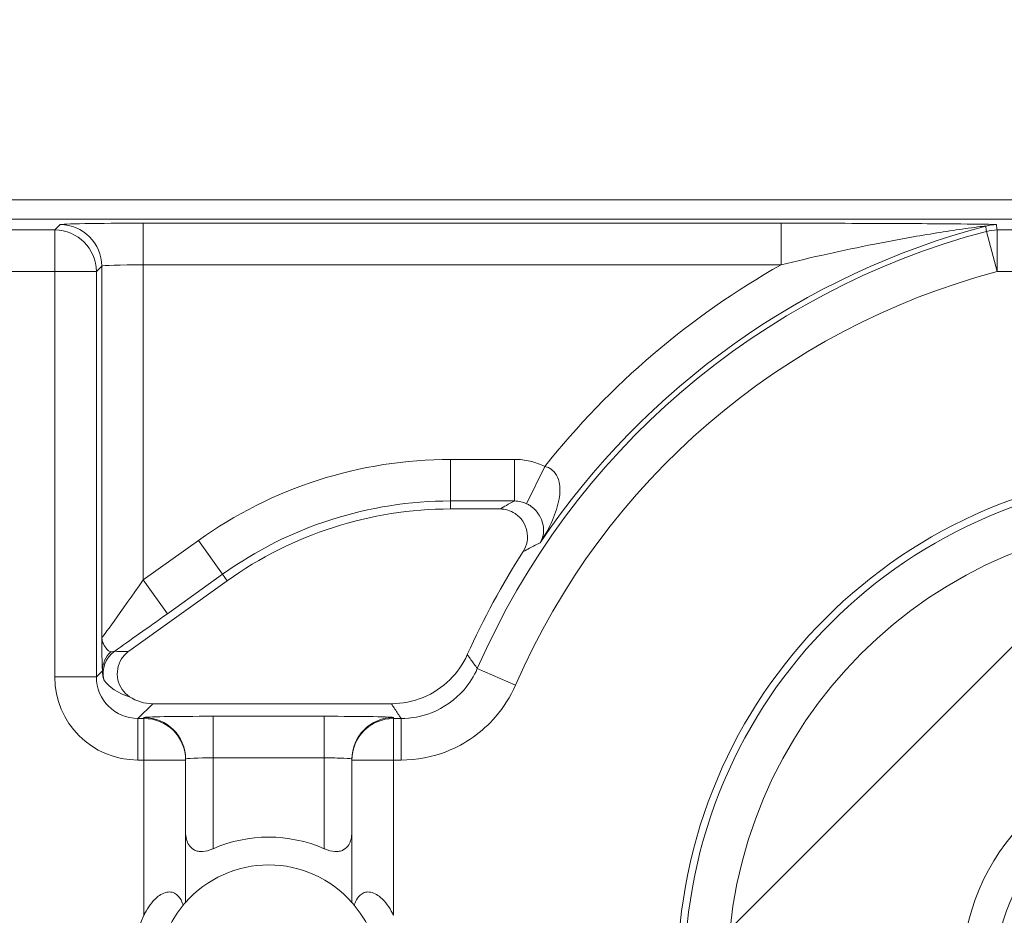
# Model space of a CAD drawing. Units: inches. Extents: x 0.1 to 10.9, y 0.1 to 8.4.
# Drawn here: x 9.2 to 9.3, y 4.5 to 4.6 of the extents above; entities that cross this region are included whole.
import ezdxf

# ---------------------------------------------------------------- set-up
doc = ezdxf.new("R2010")
doc.units = ezdxf.units.IN
doc.header["$MEASUREMENT"] = 0
for name, color, linetype, lineweight in [('Dimension (ANSI)', 7, 'Continuous', 5), ('Hatch (ANSI)', 7, 'Continuous', 5), ('Visible (ANSI)', 7, 'Continuous', 5), ('Visible Narrow (ANSI)', 7, 'Continuous', 5)]:
    doc.layers.add(name, color=color, linetype=linetype, lineweight=lineweight)
doc.styles.add('Note Text (ANSI)', font='tahoma.ttf')
doc.dimstyles.new('Default (ANSI)', dxfattribs={"dimtxt": 0.0449999980628491, "dimasz": 0.0599999986588955, "dimexe": 0.0625, "dimexo": 0.001, "dimgap": 0.031, "dimtad": 0, "dimtih": 1, "dimtoh": 1, "dimrnd": 1e-08, "dimzin": 4, "dimdsep": 46, "dimtxsty": 'Note Text (ANSI)', "dimblk": 'Filled-1', "dimcen": 0.09, "dimdle": 0.3939999999999999, "dimclrd": 256, "dimclre": 256, "dimclrt": 256, "dimadec": 0, "dimazin": 1, "dimtfac": 2.666666984558105, "dimtofl": 0, "dimtmove": 0, "dimatfit": 3, "dimldrblk": 'Filled-1', "dimfxl": 1, "dimtolj": 1, "dimtzin": 4, "dimlwd": -1, "dimlwe": -1, "dimarcsym": 0})

# ---------------------------------------------------------------- blocks, each defined once
blk = doc.blocks.new('Filled-1')
at = {"color": 0}
for p, q in [((0, 0), (-0.9999999999999998, 0.1666666666666666)), ((-0.9999999999999998, 0.1666666666666666), (-0.9999999999999998, -0.1666666666666666)), ((-0.9999999999999998, 0), (0, 0)), ((-0.9999999999999998, -0.1666666666666666), (0, 0))]:
    blk.add_line(p, q, dxfattribs=at)
at = {"color": 0, "flags": 128}
blk.add_lwpolyline([(-0.9999999999999998, -0.1666666666666666), (0, 0), (-0.9999999999999998, 0.1666666666666666), (-0.9999999999999998, -0.1666666666666666)], dxfattribs=at)
at = {"color": 0}
blk.add_solid([(-0.9999999999999998, -0.1666666666666666), (0, 0), (-0.9999999999999998, 0.1666666666666666), (-0.9999999999999998, -0.1666666666666666)], dxfattribs=at)
blk = doc.blocks.new('*D25')
at = {"layer": 'Defpoints', "color": 0}
for p in [(9.65739376864445, 5.544999999999999), (8.942580018644449, 5.078104315719802), (9.65739376864445, 4.182436815719801)]:
    blk.add_point(p, dxfattribs=at)
at = {"layer": 'Dimension (ANSI)'}
for p, q in [((8.942580018644449, 5.079104315719805), (8.942580018644449, 5.607499999999999)), ((9.65739376864445, 4.183436815719803), (9.65739376864445, 5.607499999999999)), ((9.002580017303345, 5.544999999999999), (9.200383807719216, 5.544999999999999)), ((9.597393769985555, 5.544999999999999), (9.39958997956968, 5.544999999999999))]:
    blk.add_line(p, q, dxfattribs=at)
at = {"layer": 'Dimension (ANSI)', "xscale": 0.0599999986588955, "yscale": 0.0599999986588955, "zscale": 0.0599999986588955, "rotation": 180}
blk.add_blockref('Filled-1', (8.942580018644449, 5.544999999999999), dxfattribs=at)
at = {"layer": 'Dimension (ANSI)', "xscale": 0.0599999986588955, "yscale": 0.0599999986588955, "zscale": 0.0599999986588955}
blk.add_blockref('Filled-1', (9.65739376864445, 5.544999999999999), dxfattribs=at)
at = {"layer": 'Dimension (ANSI)', "insert": (9.299986893644448, 5.544999999999999), "char_height": 0.0449999980628491, "attachment_point": 5, "style": 'Note Text (ANSI)'}
blk.add_mtext('\\A1; 3.27\\P[83]', dxfattribs=at)
blk = doc.blocks.new('*D26')
at = {"layer": 'Defpoints', "color": 0}
for p in [(8.880080018644449, 5.078104315719802), (8.732937500000002, 4.182436815719801), (9.594893768644445, 4.182436815719801)]:
    blk.add_point(p, dxfattribs=at)
at = {"layer": 'Dimension (ANSI)'}
for p, q in [((8.87908001864445, 5.078104315719802), (8.670437500000002, 5.078104315719802)), ((8.732937500000002, 5.018104317060909), (8.732937500000002, 4.728659749854433)), ((8.732937500000002, 4.242436814378698), (8.732937500000002, 4.531881381585169)), ((9.593893768644447, 4.182436815719801), (8.670437500000002, 4.182436815719801))]:
    blk.add_line(p, q, dxfattribs=at)
at = {"layer": 'Dimension (ANSI)', "xscale": 0.0599999986588955, "yscale": 0.0599999986588955, "zscale": 0.0599999986588955}
for p, rotation in [((8.732937500000002, 5.078104315719802), 90), ((8.732937500000002, 4.182436815719801), 270)]:
    blk.add_blockref('Filled-1', p, dxfattribs=dict(at, rotation=rotation))
at = {"layer": 'Dimension (ANSI)', "insert": (8.7329375, 4.630270565719802), "char_height": 0.0449999980628491, "attachment_point": 5, "style": 'Note Text (ANSI)'}
blk.add_mtext('\\A1; 4.09\\P[104]', dxfattribs=at)

msp = doc.modelspace()

# ---------------------------------------------------------------- hatches: boundary and pattern name
at = {"layer": 'Hatch (ANSI)'}
h = msp.add_hatch(dxfattribs=at)
h.set_pattern_fill('ANSI31', color=256, scale=0.9999999999999998, angle=90.00021045915001, style=0)
h.set_pattern_definition([(135.0002104591499, (0, 0), (-0.0883880229791921, -0.0883886723162522), [])])
edge = h.paths.add_edge_path()
edge.add_line((9.50829021555474, 5.251520565719881), (9.508290593586462, 5.27120806571988))
edge.add_line((9.508290593586462, 5.27120806571988), (9.508291055574167, 5.295270565720048))
edge.add_line((9.508291055574167, 5.295270565720048), (9.383795305449443, 5.295270565719579))
edge.add_spline(control_points=[(9.38379530544944, 5.295270565719579), (9.368143629555, 5.295270556225783), (9.353350264545792, 5.295066251865089), (9.328877074955297, 5.294840372355922), (9.322605695463068, 5.294791448143699), (9.313100840495906, 5.294743902693038), (9.310080582183527, 5.294732705999662), (9.305367346847424, 5.294722032121724), (9.303691927952453, 5.294719569594533), (9.30059436543509, 5.294717538134723), (9.299176307694824, 5.294717584677931), (9.29605771907742, 5.29471983104253), (9.294361202785216, 5.294722449881342), (9.289534338685444, 5.294733779924134), (9.286423438962723, 5.294745700288425), (9.268776819332555, 5.294836681759431), (9.254568802090676, 5.2950048344853), (9.233597391422665, 5.295202133504438), (9.22471860060102, 5.29527054834373), (9.216179660487851, 5.29527056571649)], knot_values=[-1.836531601550465, -1.836531601550465, -1.836531601550465, -1.836531601550465, -1.286057131676894, -1.286057131676894, -1.085911437579575, -1.085911437579575, -0.9919781736163468, -0.9919781736163468, -0.9400531613329706, -0.9400531613329706, -0.8961183149334889, -0.8961183149334889, -0.8435285015834434, -0.8435285015834434, -0.7467219987134875, -0.7467219987134875, -0.2974835070296041, -0.2974835070296041, -3.87092357291e-05, -3.87092357291e-05, -3.87092357291e-05, -3.87092357291e-05], degree=3, periodic=0)
edge.add_line((9.216179660487851, 5.29527056571649), (9.091689553126463, 5.295270565720048))
edge.add_line((9.091689553126463, 5.295270565720048), (9.091689891352734, 5.271208065721735))
edge.add_line((9.091689891352733, 5.271208065721735), (9.091690168066632, 5.251520565719881))
edge.add_line((9.091690168066632, 5.25152056571988), (9.075086795637178, 5.251520564099858))
edge.add_spline(control_points=[(9.075086795637178, 5.251520564099858), (9.074278333121068, 5.251520158565646), (9.073454737006708, 5.251443609419879), (9.071760448321244, 5.251097204895406), (9.070952892394814, 5.25081158624275), (9.069857656908622, 5.250199984356146), (9.069493914254368, 5.249921146617058), (9.069027290661133, 5.249409446160476), (9.068864085829643, 5.249172228948577), (9.068668391890563, 5.248695506374795), (9.068620232712515, 5.248470892656126), (9.06861955773522, 5.248239318789623)], knot_values=[-0.0713827419170592, -0.0713827419170592, -0.0713827419170592, -0.0713827419170592, -0.0530751516552879, -0.0530751516552879, -0.0321315523343452, -0.0321315523343452, -0.0179395092075774, -0.0179395092075774, -0.008066714229164, -0.008066714229164, -3.7355168e-09, -3.7355168e-09, -3.7355168e-09, -3.7355168e-09], degree=3, periodic=0)
edge.add_line((9.06861955773522, 5.248239318789623), (9.06861878849709, 5.237301818547738))
edge.add_spline(control_points=[(9.06861878849709, 5.237301818547738), (9.06861878827823, 5.237171900404332), (9.068633959532344, 5.237043337078731), (9.068695178320343, 5.236779875239436), (9.068743071703373, 5.236647783711851), (9.068947260540435, 5.236223951763606), (9.069160141111581, 5.235961423116681), (9.069831870564805, 5.235333062805525), (9.0704237359391, 5.234980505434662), (9.07227136740152, 5.234259648826164), (9.073660312762867, 5.234020698137205), (9.075092826842477, 5.234020565774901)], knot_values=[-0.1138507998574196, -0.1138507998574196, -0.1138507998574196, -0.1138507998574196, -0.1068564869177399, -0.1068564869177399, -0.0992901928394503, -0.0992901928394503, -0.0815363421666223, -0.0815363421666223, -0.0499152736592901, -0.0499152736592901, -1.38283525875e-05, -1.38283525875e-05, -1.38283525875e-05, -1.38283525875e-05], degree=3, periodic=0)
edge.add_line((9.075092826842477, 5.234020565774901), (9.105866013347624, 5.234020566570268))
edge.add_line((9.105866013347628, 5.234020566570268), (9.105866253760567, 5.225807799997586))
edge.add_spline(control_points=[(9.105866253760567, 5.225807799997586), (9.105866289441437, 5.224588860168934), (9.105982707857306, 5.223377611949954), (9.106437388877852, 5.220994642170976), (9.106770930443522, 5.21983572555234), (9.107200581254137, 5.218708065719883)], knot_values=[-0.0861177540828573, -0.0861177540828573, -0.0861177540828573, -0.0861177540828573, -0.0436483969194835, -0.0436483969194835, -0.0015988396583339, -0.0015988396583339, -0.0015988396583339, -0.0015988396583339], degree=3, periodic=0)
edge.add_line((9.107200581254137, 5.218708065719883), (9.492772054855278, 5.218708065719883))
edge.add_spline(control_points=[(9.492772054855278, 5.218708065719883), (9.493202091344386, 5.21983574151107), (9.493535945250812, 5.220994722700891), (9.493991002094415, 5.223377724787217), (9.49410751147189, 5.224588909511258), (9.494107547067953, 5.225807799735491)], knot_values=[-0.0845056031683461, -0.0845056031683461, -0.0845056031683461, -0.0845056031683461, -0.0424591703791648, -0.0424591703791648, 0, 0, 0, 0], degree=3, periodic=0)
edge.add_line((9.494107547067953, 5.225807799735491), (9.494107786910305, 5.234020565872588))
edge.add_line((9.494107786910305, 5.234020565872588), (9.52487486036705, 5.234020565719881))
edge.add_spline(control_points=[(9.52487486036705, 5.234020565719881), (9.525690942230003, 5.23402056572784), (9.52652274011315, 5.23409820558612), (9.52821924190666, 5.234447972165333), (9.529022282823785, 5.23473314422792), (9.530065329929304, 5.235316790078356), (9.5304468827785, 5.235590582200531), (9.530940526276998, 5.236132263979426), (9.531103493294513, 5.236369268254818), (9.531299033851726, 5.236845697454584), (9.531347176724557, 5.237070278249668), (9.531344460015257, 5.237301815719883)], knot_values=[-0.0821258827957724, -0.0821258827957724, -0.0821258827957724, -0.0821258827957724, -0.0592841083189527, -0.0592841083189527, -0.0335329010913629, -0.0335329010913629, -0.0179280306000057, -0.0179280306000057, -0.0080654423909708, -0.0080654423909708, 0, 0, 0, 0], degree=3, periodic=0)
edge.add_spline(control_points=[(9.531344460015257, 5.237301815719883), (9.531344460015257, 5.239116615884872), (9.531344460015257, 5.240931416049862), (9.531344460015257, 5.244577249383195), (9.531344460015257, 5.246408282551539), (9.531345953814801, 5.248239315719883)], knot_values=[-0.1270000000000016, -0.1270000000000016, -0.1270000000000016, -0.1270000000000016, -0.0637827325384262, -0.0637827325384262, 0, 0, 0, 0], degree=3, periodic=0)
edge.add_spline(control_points=[(9.531345953814801, 5.248239315719768), (9.53134595381508, 5.248368207293266), (9.531331025943693, 5.248495775786214), (9.531270802102632, 5.248757081503429), (9.531223723272763, 5.248888080530242), (9.531023401905422, 5.249307570211318), (9.530814905688718, 5.249567632790721), (9.530153941887377, 5.250193187337226), (9.52956978739701, 5.250545473640416), (9.527724592317533, 5.25127633236771), (9.526321775825801, 5.251520565710757), (9.524874520069847, 5.251520565719881)], knot_values=[-0.1138712486583814, -0.1138712486583814, -0.1138712486583814, -0.1138712486583814, -0.1069140020311978, -0.1069140020311978, -0.0993979017906534, -0.0993979017906534, -0.0818287460638933, -0.0818287460638933, -0.050414121763673, -0.050414121763673, -1.1863897e-09, -1.1863897e-09, -1.1863897e-09, -1.1863897e-09], degree=3, periodic=0)
edge.add_line((9.524874520069847, 5.251520565719881), (9.50829021555474, 5.251520565719881))
edge = h.paths.add_edge_path()
edge.add_line((9.508265858903249, 3.987145565719722), (9.5082662816123, 4.009020565719722))
edge.add_line((9.508266281612295, 4.009020565719722), (9.524880499358831, 4.009020565752212))
edge.add_spline(control_points=[(9.524880499358831, 4.009020565752212), (9.525691356746297, 4.009020623350123), (9.5265175583361, 4.009097266611163), (9.528214340919241, 4.009444385939057), (9.529022000291944, 4.009730130359739), (9.530117189101675, 4.010341837290518), (9.530480851660881, 4.010620649026403), (9.530947313487603, 4.011132227851009), (9.531110448377772, 4.011369356609447), (9.531306042878494, 4.011845873272028), (9.531354174882113, 4.012070375481917), (9.531356087800434, 4.012301835534215)], knot_values=[-0.0714266186831631, -0.0714266186831631, -0.0714266186831631, -0.0714266186831631, -0.05306519431875, -0.05306519431875, -0.0321207581160909, -0.0321207581160909, -0.0179315794813052, -0.0179315794813052, -0.0080627471419031, -0.0080627471419031, -2.2080103e-09, -2.2080103e-09, -2.2080103e-09, -2.2080103e-09], degree=3, periodic=0)
edge.add_line((9.531356087800434, 4.012301835534215), (9.531355273259964, 4.0232393355716))
edge.add_spline(control_points=[(9.531355273259964, 4.023239335558233), (9.531355271707646, 4.02336926958618), (9.531340096410363, 4.02349784830091), (9.53127886504923, 4.023761341844915), (9.53123096278461, 4.023893449215925), (9.531026740353626, 4.024317328652321), (9.53081382872262, 4.024579886621421), (9.53014201401818, 4.025208310311721), (9.529550094619896, 4.02556088939395), (9.527702604687287, 4.026281658736051), (9.526313891254672, 4.026520558450624), (9.524881540557212, 4.026520565719556)], knot_values=[-0.1138327925056924, -0.1138327925056924, -0.1138327925056924, -0.1138327925056924, -0.1068382762356938, -0.1068382762356938, -0.0992717264311007, -0.0992717264311007, -0.0815174010652272, -0.0815174010652272, -0.0498957187815857, -0.0498957187815857, -7.590918236e-07, -7.590918236e-07, -7.590918236e-07, -7.590918236e-07], degree=3, periodic=0)
edge.add_line((9.524881540557212, 4.026520565719556), (9.494072487684091, 4.026520565736927))
edge.add_line((9.494072487684091, 4.026520565736927), (9.494072728022056, 4.034733504591002))
edge.add_spline(control_points=[(9.494072728022056, 4.034733504591001), (9.494072763691301, 4.035952418030747), (9.493956222464496, 4.037163607843677), (9.49350093539823, 4.039546575921423), (9.493166898763599, 4.04070548693104), (9.492736647862722, 4.041833065719721)], knot_values=[-0.0861202848418549, -0.0861202848418549, -0.0861202848418549, -0.0861202848418549, -0.0436518043465888, -0.0436518043465888, -0.0015974078620018, -0.0015974078620018, -0.0015974078620018, -0.0015974078620018], degree=3, periodic=0)
edge.add_line((9.492736647862722, 4.041833065719721), (9.107237097158873, 4.041833065719721))
edge.add_spline(control_points=[(9.107237097158873, 4.041833065719721), (9.106806849284144, 4.040705454198493), (9.106472818227305, 4.039546510396836), (9.106017558796628, 4.037163541536981), (9.105901027536024, 4.035952383885796), (9.105901063100829, 4.034733504342162)], knot_values=[-0.0845058038571747, -0.0845058038571747, -0.0845058038571747, -0.0845058038571747, -0.0424587982922455, -0.0424587982922455, 0, 0, 0, 0], degree=3, periodic=0)
edge.add_line((9.105901063100829, 4.034733504342162), (9.10590130273418, 4.026520566573038))
edge.add_line((9.10590130273418, 4.026520566573041), (9.075092105680122, 4.026520565719616))
edge.add_spline(control_points=[(9.075092105680122, 4.026520565719613), (9.074281268717561, 4.026520562429563), (9.073455075046118, 4.026444009929556), (9.071758301085358, 4.026097070793868), (9.070950715284006, 4.025811430997412), (9.069855483409622, 4.025199823285049), (9.06949176540266, 4.024920997724572), (9.069025181864617, 4.024409338071792), (9.068861990773632, 4.02417214061004), (9.068666315378486, 4.023695461042698), (9.068618161042592, 4.023470869598348), (9.068617500837556, 4.023239318553843)], knot_values=[-0.0714306140034087, -0.0714306140034087, -0.0714306140034087, -0.0714306140034087, -0.0530707746301341, -0.0530707746301341, -0.032128773439305, -0.032128773439305, -0.0179378774166526, -0.0179378774166526, -0.0080659166322185, -0.0080659166322185, -1.2978729e-09, -1.2978729e-09, -1.2978729e-09, -1.2978729e-09], degree=3, periodic=0)
edge.add_spline(control_points=[(9.068617500837556, 4.023239318553843), (9.068617497789344, 4.021424516373437), (9.068617494741133, 4.019609714193031), (9.068617488617434, 4.01596388084611), (9.068617485541953, 4.014132849679596), (9.06861953918242, 4.012301818372601)], knot_values=[-0.1270008016529169, -0.1270008016529169, -0.1270008016529169, -0.1270008016529169, -0.0637834639856608, -0.0637834639856608, -8.011794338e-07, -8.011794338e-07, -8.011794338e-07, -8.011794338e-07], degree=3, periodic=0)
edge.add_spline(control_points=[(9.06861953918242, 4.012301818372601), (9.068619538974344, 4.012171950606743), (9.0686347056962, 4.012043437948836), (9.068695904975945, 4.011780079106562), (9.068743782592643, 4.011648039624224), (9.06894789846168, 4.011224371962105), (9.069160700716655, 4.010961933505865), (9.069832434229946, 4.010333486678089), (9.070424520785155, 4.009980796733779), (9.072272189592512, 4.009259846783804), (9.073660928779955, 4.009020754005979), (9.075093151608984, 4.009020565830877)], knot_values=[-0.113834082017977, -0.113834082017977, -0.113834082017977, -0.113834082017977, -0.1068436531214788, -0.1068436531214788, -0.0992815509807842, -0.0992815509807842, -0.0815374062829786, -0.0815374062829786, -0.0499112993074599, -0.0499112993074599, -1.96481861454e-05, -1.96481861454e-05, -1.96481861454e-05, -1.96481861454e-05], degree=3, periodic=0)
edge.add_line((9.075093151608984, 4.009020565830877), (9.091707601457095, 4.009020565719722))
edge.add_line((9.091707601457095, 4.009020565719722), (9.091707907848932, 3.987145565719722))
edge.add_line((9.091707907848932, 3.987145565719722), (9.091708214222322, 3.965270565719722))
edge.add_line((9.091708214222324, 3.965270565719721), (9.216178481808553, 3.965270565720023))
edge.add_spline(control_points=[(9.216178481808553, 3.965270565720023), (9.231830158717784, 3.965270575213459), (9.246623525246429, 3.965474879606165), (9.271096715243852, 3.965700759107586), (9.277368094025304, 3.965749683309408), (9.286872948076445, 3.965797228751236), (9.28989320614932, 3.965808425442662), (9.294606441161429, 3.965819099318876), (9.296281859975421, 3.965821561845682), (9.299379422315836, 3.965823593305075), (9.30079747993509, 3.965823546761776), (9.303916068323591, 3.965821300397287), (9.305612584516505, 3.965818681558642), (9.310439448464386, 3.965807351516413), (9.313550348136724, 3.965795431152443), (9.331196968697755, 3.965704449677531), (9.345404986598314, 3.965536296936923), (9.366376397459547, 3.965338997922903), (9.375255187401436, 3.965270583096033), (9.383794126774474, 3.965270565723113)], knot_values=[-1.836531558355894, -1.836531558355894, -1.836531558355894, -1.836531558355894, -1.286057086447735, -1.286057086447735, -1.085911418395084, -1.085911418395084, -0.9919781644184436, -0.9919781644184436, -0.9400531560070046, -0.9400531560070046, -0.8961183137137355, -0.8961183137137355, -0.8435285035870581, -0.8435285035870581, -0.7467220025716298, -0.7467220025716298, -0.2974834815753632, -0.2974834815753632, -3.87095906147e-05, -3.87095906147e-05, -3.87095906147e-05, -3.87095906147e-05], degree=3, periodic=0)
edge.add_line((9.383794126774474, 3.965270565723113), (9.508265436148028, 3.965270565719721))
edge.add_line((9.508265436148028, 3.965270565719721), (9.508265858903249, 3.987145565719722))
h = msp.add_hatch(dxfattribs=at)
h.set_pattern_fill('ANSI31', color=256, scale=0.9999999999999998, style=0)
h.set_pattern_definition([(44.99999999999999, (0, 0), (-0.0883883476483184, 0.0883883476483184), [])])
edge = h.paths.add_edge_path()
edge.add_ellipse((9.299986894158966, 4.487536190719803), major_axis=(0.0359644832379179, -2.967342e-10), ratio=1, start_angle=0, end_angle=360)
edge = h.paths.add_edge_path(flags=0)
edge.add_ellipse((9.299986894158966, 4.487536190719803), major_axis=(-0.0175, 1.443882e-10), ratio=1, start_angle=0, end_angle=360)

# ---------------------------------------------------------------- linework, layer by layer
at = {"layer": 'Visible (ANSI)'}
for p, q in [((9.156716582164275, 4.548786191901893), (9.443257207164274, 4.548786189537715)), ((9.436268577733037, 4.547254706343061), (9.163705211570292, 4.547254708591914)), ((9.246031212541544, 4.524374955914421), (9.242155592295221, 4.524374955946398)), ((9.224530990841714, 4.518716290186238), (9.216762116423112, 4.513154291719175)), ((9.218642457085801, 4.509004753890912), (9.237485670743395, 4.509004753735487)), ((9.221236894299405, 4.504558423929978), (9.221236894300032, 4.504634789839037)), ((9.221236894206708, 4.493323772362503), (9.221236894299405, 4.504558423929978)), ((9.234361894300031, 4.504634789730747), (9.234361894299404, 4.504558423821688)), ((9.234361894299404, 4.504558423821688), (9.23436189420671, 4.493323772254213))]:
    msp.add_line(p, q, dxfattribs=at)
for centre, radius in [((9.299986894158957, 4.487536190719803), 0.03992165625), ((9.299986894158966, 4.487536190719803), 0.035964483237918), ((9.299986894158966, 4.487536190719803), 0.0175)]:
    msp.add_circle(centre, radius, dxfattribs=at)
for centre, radius, start, end in [((9.242155592045435, 4.494098643446398), 0.0302763125000001, 89.99999952729927, 125.6001495272986), ((9.29998689415894, 4.487536190719803), 0.0619373125000008, 147.2904761851063, 155.845089895714), ((9.227799394158957, 4.487536191315405), 0.0109375, 66.42182104906851, 113.57817800547), ((9.227799394158957, 4.487536191315405), 0.00875, 41.40962163653846, 138.590377417998), ((9.227799394158957, 4.487536191315405), 0.00875, 140.4839709512292, 219.5160281032998), ((9.227799394158957, 4.487536191315405), 0.00875, 320.483970951235, 39.51602810330333), ((9.227799394158957, 4.487536191315405), 0.0109375, 154.1580667641055, 205.841932290438)]:
    msp.add_arc(centre, radius, start, end, dxfattribs=at)
msp.add_ellipse((9.21864345668954, 4.512286503717342), major_axis=(-0.0023209009523619, -0.0023209009140635), ratio=0.9996954598818873, start_param=0.1964977604448716, end_param=0.7852458701496614, dxfattribs=at)
for points, knots in [([(9.247871540562977, 4.521005887451186), (9.248025582741187, 4.521245745094673), (9.248131308369183, 4.521513395590111), (9.24823410938816, 4.522073962049771), (9.248230278092784, 4.522361494941158), (9.248112587389487, 4.52291875242142), (9.247999916292956, 4.5231831412979), (9.247679555642447, 4.523653841665391), (9.247474946703852, 4.523855638863865), (9.247059467860373, 4.524130128240916), (9.246865272221989, 4.524221031891005), (9.24645671210867, 4.524343779372235), (9.246244532173154, 4.524374955912663), (9.24603121254155, 4.524374955914423)], [0, 0, 0, 0, 0.0099299518036518, 0.0099299518036518, 0.0198527782812493, 0.0198527782812493, 0.0297701909232155, 0.0297701909232155, 0.0396870255068112, 0.0396870255068112, 0.0471166391943699, 0.0471166391943699, 0.0545475254176394, 0.0545475254176394, 0.0545475254176394, 0.0545475254176394]), ([(9.216762116423112, 4.513154291719175), (9.216530388705367, 4.512988390052933), (9.216333265800316, 4.512778828286164), (9.216030565942646, 4.512296061736362), (9.215927833365305, 4.512027512435953), (9.215831153538993, 4.511466233403991), (9.215838095263761, 4.511178897374898), (9.215961768311553, 4.510623010849523), (9.216077325837947, 4.510359801803403), (9.216396231174716, 4.509901960815705), (9.216593011558755, 4.509709017318451), (9.216820203035601, 4.509557280691988)], [0, 0, 0, 0, 0.0099275329655507, 0.0099275329655507, 0.0198493578681118, 0.0198493578681118, 0.0297676033422266, 0.0297676033422266, 0.0396871391564889, 0.0396871391564889, 0.0492040401049288, 0.0492040401049288, 0.0492040401049288, 0.0492040401049288]), ([(9.237485670743395, 4.509004753735487), (9.238340163781887, 4.509004753728436), (9.239186479583294, 4.509171651169846), (9.240767378603012, 4.509820461237667), (9.241486845803667, 4.510296118385306), (9.242673065978368, 4.511466941479882), (9.24314024394849, 4.512140030953826), (9.243472662255416, 4.512881254777281)], [0, 0, 0, 0, 0.0297656546437166, 0.0297656546437166, 0.0595269940917397, 0.0595269940917397, 0.0878246786108409, 0.0878246786108409, 0.0878246786108409, 0.0878246786108409]), ([(9.221236903482136, 4.498902773433965), (9.221236896701528, 4.498882062640674), (9.221237113809282, 4.498861406481141), (9.22124533240098, 4.498481938551278), (9.221320561382687, 4.498142508438853), (9.221484629276024, 4.497873917449298), (9.221582877878264, 4.497713077392416), (9.221726606092828, 4.497562281299541), (9.222009173714646, 4.497416610348269), (9.22211439400444, 4.497380914983549), (9.222340156062828, 4.497339266917549), (9.222460693557233, 4.497333288219829), (9.222836048204043, 4.497355940065228), (9.223112504016306, 4.497429692393288), (9.223393900984023, 4.497547387997023), (9.223409171265805, 4.497553914434127), (9.223424401335725, 4.497560559429798)], [-0.0163945751081935, -0.0163945751081935, -0.0163945751081935, -0.0163945751081935, -0.015504927482282, -0.015504927482282, 0, 0, 0, 0.009284799249441, 0.009284799249441, 0.0139271988741615, 0.0139271988741615, 0.018569598498882, 0.018569598498882, 0.0281125516043546, 0.0281125516043546, 0.0286614371171755, 0.0286614371171755, 0.0286614371171755, 0.0286614371171755]), ([(9.2321743871476, 4.497560559357603), (9.232189617217413, 4.497553914361682), (9.232204887499085, 4.497547387924328), (9.232486284464864, 4.497429692315948), (9.23276274027591, 4.497355939983324), (9.233138094922344, 4.497333288131733), (9.233258632416847, 4.497339266827464), (9.233484394475921, 4.49738091488974), (9.233589614766302, 4.497416610252721), (9.233872182390527, 4.497562281199328), (9.23401591060758, 4.497713077289835), (9.234114159212476, 4.497873917345096), (9.234278227110243, 4.498142508331943), (9.234353456097553, 4.498481938443125), (9.234361674695508, 4.498861406372855), (9.234361891803609, 4.498882062532383), (9.23436188502334, 4.498902773325673)], [-0.0286614371171755, -0.0286614371171755, -0.0286614371171755, -0.0286614371171755, -0.0281125516043546, -0.0281125516043546, -0.0185695984988822, -0.0185695984988822, -0.0139271988741616, -0.0139271988741616, -0.0092847992494411, -0.0092847992494411, 0, 0, 0, 0.0155049274822821, 0.0155049274822821, 0.0163945751081935, 0.0163945751081935, 0.0163945751081935, 0.0163945751081935]), ([(9.217955644198293, 4.492303737116122), (9.21798119891, 4.492356500991474), (9.218007367768445, 4.492408767000053), (9.218280301152763, 4.492935504835289), (9.218569249972491, 4.493372140957802), (9.21910594131008, 4.49383165725512), (9.219256163360644, 4.493936686805382), (9.219565101452154, 4.494086508180329), (9.219723794574238, 4.494131182774427), (9.220000622196816, 4.494153787597537), (9.22013793258886, 4.494136852394485), (9.220383955654016, 4.494049910822776), (9.220492746915923, 4.493980048596829), (9.220734677425268, 4.493766685939183), (9.22085958649994, 4.493578151561782), (9.220989800632273, 4.493280557135356), (9.2210216109768, 4.493193070422464), (9.221049236372586, 4.493103764382648)], [0.2380235975486781, 0.2380235975486781, 0.2380235975486781, 0.2380235975486781, 0.2401202499845159, 0.2401202499845159, 0.2593678732026218, 0.2593678732026218, 0.2654815584523791, 0.2654815584523791, 0.2715952437021364, 0.2715952437021364, 0.2773687036865404, 0.2773687036865404, 0.2831421636709444, 0.2831421636709444, 0.2932597058588179, 0.2932597058588179, 0.2972120572559302, 0.2972120572559302, 0.2972120572559302, 0.2972120572559302]), ([(9.234549552037201, 4.493103764271261), (9.234577177434462, 4.49319307031062), (9.234608987780433, 4.493280557022988), (9.234739201917677, 4.493578151447263), (9.234864110995458, 4.493766685822605), (9.235106041508322, 4.493980048476258), (9.235214832771385, 4.494049910700411), (9.235460855837976, 4.494136852268058), (9.2355981662303, 4.494153787468846), (9.235874993852509, 4.49413118264117), (9.236033686973851, 4.494086508044451), (9.23634262506289, 4.493936686664405), (9.236492847111723, 4.493831657111666), (9.237029538441726, 4.493372140805493), (9.237318487254253, 4.49293550467821), (9.237591420629874, 4.492408766838472), (9.237617589487458, 4.492356500829461), (9.237643144198293, 4.492303736953686)], [0.0675427034044667, 0.0675427034044667, 0.0675427034044667, 0.0675427034044667, 0.0714950548015791, 0.0714950548015791, 0.0816125969894526, 0.0816125969894526, 0.0873860569738566, 0.0873860569738566, 0.0931595169582607, 0.0931595169582607, 0.099273202208018, 0.099273202208018, 0.1053868874577753, 0.1053868874577753, 0.1246345106758811, 0.1246345106758811, 0.1267311631117191, 0.1267311631117191, 0.1267311631117191, 0.1267311631117191]), ([(9.221049236372586, 4.493103764382648), (9.221072231640193, 4.493131643978086), (9.221093541115936, 4.493157128095468), (9.221194012183306, 4.493276162230728), (9.221236894206708, 4.493323772362503), (9.221236894206708, 4.493323772362503)], [-0.101723976163991, -0.101723976163991, -0.101723976163991, -0.101723976163991, -0.0992839258944478, -0.0992839258944478, -0.0890184239595956, -0.0890184239595956, -0.0890184239595956, -0.0890184239595956]), ([(9.23436189420671, 4.493323772254213), (9.23436189420671, 4.493323772254213), (9.234404776229322, 4.49327616212173), (9.234505247294726, 4.493157127984813), (9.234526556770055, 4.49313164386708), (9.234549552037201, 4.493103764271261)], [0.0890184239595957, 0.0890184239595957, 0.0890184239595957, 0.0890184239595957, 0.0992839258944478, 0.0992839258944478, 0.1017239761639911, 0.1017239761639911, 0.1017239761639911, 0.1017239761639911])]:
    msp.add_open_spline(points, degree=3, knots=knots, dxfattribs=at)
at = {"layer": 'Visible Narrow (ANSI)'}
for p, q in [((9.211337388861644, 4.546816603798473), (9.21091537720501, 4.546394592148796)), ((9.217898889362036, 4.546929153454605), (9.217898889334966, 4.543648403204873)), ((9.268231892609275, 4.546929153039318), (9.217898889362036, 4.546929153454605)), ((9.268231892609275, 4.546929153039318), (9.268231892582207, 4.543648402789585)), ((9.21091537720501, 4.546394592148796), (9.164565327616806, 4.546394592531218)), ((9.210915377177942, 4.543113841899065), (9.21091537720501, 4.546394592148796)), ((9.28527846686848, 4.543113841285512), (9.284439123473092, 4.546285406335412)), ((9.285278466895546, 4.546394591535245), (9.28527846686848, 4.543113841285512)), ((9.314695322393616, 4.546394591292534), (9.285278466895546, 4.546394591535245)), ((9.214196127427671, 4.543113841871996), (9.214618139084306, 4.543535853521674)), ((9.214618139084306, 4.543535853521674), (9.214618138842427, 4.514219903432586)), ((9.217898889334966, 4.543648403204873), (9.268231892582207, 4.543648402789585)), ((9.217898889129774, 4.518779081729221), (9.217898889334966, 4.543648403204873)), ((9.191860743196736, 4.54311384205628), (9.210915377177942, 4.543113841899065)), ((9.210915377177942, 4.543113841899065), (9.210915376913967, 4.511119924514601)), ((9.214196127427671, 4.543113841871996), (9.210915377177942, 4.543113841899065)), ((9.2141961271637, 4.511119924487534), (9.214196127427671, 4.543113841871996)), ((9.28527846686848, 4.543113841285512), (9.314695322366552, 4.5431138410428)), ((9.247199049476787, 4.528286724480936), (9.242155592327505, 4.528286724522543)), ((9.242155592327505, 4.528286724522543), (9.242155592300438, 4.525005974272811)), ((9.247199049476787, 4.528286724480936), (9.247199049449723, 4.525005974231203)), ((9.249582641998282, 4.527740317779441), (9.248153823483648, 4.524788126067691)), ((9.242155592300438, 4.525005974272811), (9.247199049449723, 4.525005974231203)), ((9.242155592300438, 4.525005974272811), (9.242155592295221, 4.524374955946398)), ((9.222253852198909, 4.521896946249807), (9.217898889129774, 4.518779081729221)), ((9.222253852198909, 4.521896946249807), (9.22416365924032, 4.51922937070904)), ((9.219808696171185, 4.516111506188457), (9.22416365924032, 4.51922937070904)), ((9.22416365924032, 4.51922937070904), (9.224530990841714, 4.518716290186238)), ((9.217898889129774, 4.518779081729221), (9.219808696171185, 4.516111506188457)), ((9.21467527011551, 4.511599067431474), (9.2141961271637, 4.511119924487534)), ((9.247269936019986, 4.510473832279853), (9.244261617743328, 4.511782779699518)), ((9.21091537691397, 4.511119924514601), (9.2141961271637, 4.511119924487534)), ((9.217476877386364, 4.507839174210733), (9.218642457085801, 4.509004753890912)), ((9.217476877359298, 4.504558423960999), (9.217476877386364, 4.507839174210733)), ((9.217955644326471, 4.507839174206782), (9.217476877386364, 4.507839174210733)), ((9.2179556443271, 4.507915540115844), (9.217955644326471, 4.507839174206782)), ((9.217955644299405, 4.504558423957051), (9.217955644326471, 4.507839174206782)), ((9.223424394327887, 4.508010997457049), (9.22342439430082, 4.504730247207316)), ((9.232174394327886, 4.508010997384856), (9.223424394327887, 4.508010997457049)), ((9.232174394327886, 4.508010997384856), (9.23217439430082, 4.504730247135123)), ((9.237643144326473, 4.507839174044346), (9.2376431443271, 4.507915539953406)), ((9.237643144326473, 4.507839174044346), (9.237643144299405, 4.504558423794613)), ((9.238244981135878, 4.507839174039379), (9.237643144326473, 4.507839174044346)), ((9.23824498110881, 4.504558423789648), (9.238244981135878, 4.507839174039379)), ((9.217476877359298, 4.504558423960999), (9.217955644299405, 4.504558423957051)), ((9.217955644299405, 4.504558423957051), (9.217955644198293, 4.492303737116122)), ((9.221236894299405, 4.504558423929978), (9.217955644299405, 4.504558423957051)), ((9.22342439430082, 4.504730247207316), (9.23217439430082, 4.504730247135123)), ((9.223424394241665, 4.497560575684219), (9.22342439430082, 4.504730247207316)), ((9.23217439430082, 4.504730247135123), (9.232174394241664, 4.497560575612025)), ((9.237643144299405, 4.504558423794613), (9.234361894299404, 4.504558423821686)), ((9.237643144299405, 4.504558423794613), (9.23824498110881, 4.504558423789648)), ((9.237643144198293, 4.492303736953686), (9.237643144299405, 4.504558423794613))]:
    msp.add_line(p, q, dxfattribs=at)
for centre, radius in [((9.299986894158966, 4.487536190719803), 0.0393666706404252), ((9.299986894158948, 4.487536190719803), 0.014875)]:
    msp.add_circle(centre, radius, dxfattribs=at)
for centre, radius, start, end in [((9.299986894158948, 4.487536190719803), 0.0611937444633179, 104.768887522154, 146.0512223162087), ((9.299986894158957, 4.487536190719803), 0.0607717328101582, 104.8232970699928, 156.4856914473792), ((9.299986894158948, 4.487536190719803), 0.0644744947130498, 119.5063728017715, 141.4229594925822), ((9.299986894158957, 4.487536190719803), 0.0574909825604264, 104.8232970699936, 156.4856914473797), ((9.242155592045448, 4.494098643446398), 0.034188081076147, 89.9999995272977, 125.6001495272968), ((9.242155592045442, 4.494098643446398), 0.030907330826415, 89.99999952729675, 125.6001495272978)]:
    msp.add_arc(centre, radius, start, end, dxfattribs=at)
for centre, major_axis, ratio, start_param, end_param in [((9.217898889361091, 4.546814604591012), (-0.0065625, 5.41456e-11), 0.0174550649282175, 4.712388980385052, 6.265732014007798), ((9.211337388834577, 4.543535853548743), (-0.002320194106644, 0.0023201941448928), 0.9996954598818923, 3.927143110226714, 5.497634850526242), ((9.285223671946136, 4.543535852939124), (0.0032540356253396, 0.0004217270580901), 0.9998451375647244, 1.441933204466985, 1.699659449090096), ((9.210915377177942, 4.543113841899065), (-0.0023201941066447, 0.002320194144892), 0.9996954598818932, 3.927143110226401, 5.497634850525927), ((9.28527846686848, 4.543113841285511), (-0.0032538350171028, -0.0004232720685118), 0.9998451184731518, 4.583051118714204, 4.841726842021168), ((9.217898889334023, 4.543533854341281), (0.00328125, -2.70728e-11), 0.0349101298564358, 1.570796326795623, 3.124139360909055), ((9.21789888913094, 4.518919961044282), (-0.0032805835371154, -0.0047001995271658), 0.0140700916205909, 6.280482648022339, 7.833825682302436), ((9.219808696172352, 4.516252385503518), (-0.0065621611507457, -0.0046995035498592), 0.0141912344843486, 0.8735330927456049, 1.560633598320723), ((9.21691931833843, 4.511384956823655), (-0.0017784452096851, -0.0012732487355356), 0.9999654103248528, 4.712388980384436, 5.886137653000772), ((9.21686243694867, 4.511599067413448), (-0.0021832697901483, -0.0001359752676993), 0.962761757560434, 5.427107160711256, 6.218585824877705), ((9.21705581803077, 4.513750453451875), (-0.0017624382391944, -0.0003526525369903), 0.3009142116830214, 0.5860008437855297, 1.343537300546677), ((9.217478876566773, 4.511121923613773), (-0.0046418019047238, -0.004641801828127), 0.9996954598818873, 5.497939437029755, 7.06843117732946), ((9.217478876566773, 4.511121923613773), (-0.002322314352011, -0.0023223143136893), 0.9990870283786483, 5.497939437029724, 7.068431177329182), ((9.218329022725047, 4.511972069758034), (0.0038662434478339, 5.45745129572e-05), 0.675006989090232, 3.544745720477878, 4.301972134662526), ((9.223424394327102, 4.507915540070721), (-0.00546875, 4.51213e-11), 0.0174550649282175, 4.712388980385222, 6.28318530621386), ((9.217955644300034, 4.504634789866113), (0.00328125, -2.70728e-11), 0.9998476951563914, 4.39e-14, 1.570796326794744), ((9.217955644299405, 4.504558423957051), (0.00328125, -2.70728e-11), 0.9998476951563914, 4.68e-14, 1.570796326794746), ((9.2321743943271, 4.507915539998528), (-0.00546875, 4.51213e-11), 0.0174550649282175, 3.141592652624781, 4.712388980385222), ((9.237643144300034, 4.504634789703675), (-0.00328125, 2.70728e-11), 0.9998476951563914, 4.712388980384541, 6.283185307179633), ((9.237643144299405, 4.504558423794613), (-0.00328125, 2.70728e-11), 0.9998476951563915, 4.712388980384537, 6.283185307179417), ((9.223424394300032, 4.504634789820991), (0.0021875, -1.80485e-11), 0.0436376623205441, 1.570796326794951, 3.141592653439121), ((9.232174394300033, 4.504634789748795), (0.0021875, -1.80485e-11), 0.0436376623205441, 0, 1.570796326794951)]:
    msp.add_ellipse(centre, major_axis=major_axis, ratio=ratio, start_param=start_param, end_param=end_param, dxfattribs=at)
for points, knots in [([(9.285223671973206, 4.546816603188855), (9.285221699981191, 4.546831819030803), (9.284540268156604, 4.546844561056682), (9.282645606098392, 4.546870733195308), (9.281196361666398, 4.546881957508716), (9.278629967907897, 4.546899031130613), (9.277474105273171, 4.546905297679952), (9.273663803298367, 4.546922352919949), (9.27093681476264, 4.546929153017002), (9.268231892609275, 4.546929153039318)], [0, 0, 0, 0, 0.0303702725969072, 0.0303702725969072, 0.0841709764505391, 0.0841709764505391, 0.1260437521583927, 0.1260437521583927, 0.2202677832835845, 0.2202677832835845, 0.2202677832835845, 0.2202677832835845]), ([(9.268231892582207, 4.543648402789585), (9.27060873971538, 4.544228122943419), (9.2731023588501, 4.544787679639181), (9.276716363405926, 4.545500702539589), (9.277830484955569, 4.545707316148408), (9.280338684082755, 4.546140803572374), (9.2817830352579, 4.546365174200378), (9.283693811688792, 4.546629415590005), (9.284387416175166, 4.546716101370637), (9.284387340728607, 4.546708213620965)], [-0.2202677832835845, -0.2202677832835845, -0.2202677832835845, -0.2202677832835845, -0.1260437521583927, -0.1260437521583927, -0.0841709764505391, -0.0841709764505391, -0.0303702725969072, -0.0303702725969072, 0, 0, 0, 0]), ([(9.284387340728607, 4.546708213620965), (9.284392808296275, 4.546663497587931), (9.284398278723543, 4.546618781361896), (9.284409225315159, 4.546529348521136), (9.284414701479507, 4.546484631906415), (9.284420180521392, 4.54643991509599), (9.284425659563272, 4.546395198285566), (9.28443114148269, 4.546350481279438), (9.284437458616996, 4.546298978167169), (9.284438291011792, 4.546292192253563), (9.284439123473092, 4.546285406335412)], [0, 0, 0, 0, 0.0890848610752309, 0.0890848610752309, 0.1781697221504618, 0.1781697221504618, 0.1781697221504618, 0.2672545832256927, 0.2672545832256927, 0.2807733572884399, 0.2807733572884399, 0.2807733572884399, 0.2807733572884399]), ([(9.285278466895546, 4.546394591535245), (9.285277585829064, 4.546401364590208), (9.285276704841744, 4.546408137645173), (9.28527001900006, 4.546459543198481), (9.28526421750246, 4.546504175696957), (9.285258419428576, 4.546548808195568), (9.28525262135469, 4.546593440694178), (9.285246826704524, 4.546638073192927), (9.285235244227438, 4.546727338190691), (9.285229456400524, 4.546771970689706), (9.285223671973206, 4.546816603188855)], [-0.28077335728844, -0.28077335728844, -0.28077335728844, -0.28077335728844, -0.2672545832256927, -0.2672545832256927, -0.1781697221504618, -0.1781697221504618, -0.1781697221504618, -0.0890848610752309, -0.0890848610752309, 0, 0, 0, 0]), ([(9.249582641998279, 4.527740317779443), (9.24921343904856, 4.527919006720311), (9.24882156709838, 4.528056751572228), (9.248021960937287, 4.528240036217896), (9.247609220850329, 4.528286724477551), (9.247199049476787, 4.528286724480936)], [0, 0, 0, 0, 0.0142880268176652, 0.0142880268176652, 0.0285760536353304, 0.0285760536353304, 0.0285760536353304, 0.0285760536353304]), ([(9.249224409254769, 4.521709930459471), (9.249597998975172, 4.522276776924061), (9.249929456113337, 4.522878894375248), (9.250434051733237, 4.524045888253493), (9.250621647189533, 4.52462138262048), (9.250794100023034, 4.52563666253908), (9.250806439261886, 4.526095366284629), (9.250661345157663, 4.526760400935008), (9.250558233408816, 4.527005197828751), (9.250285598769107, 4.527365031025007), (9.250133677959807, 4.527498061392548), (9.249838910709387, 4.527658758104601), (9.249714674328443, 4.527706843557005), (9.249582641998282, 4.527740317779441)], [-0.0004878595781525, -0.0004878595781525, -0.0004878595781525, -0.0004878595781525, 0.0342322602286618, 0.0342322602286618, 0.0663630496011461, 0.0663630496011461, 0.0934837120893174, 0.0934837120893174, 0.1113509140383057, 0.1113509140383057, 0.1255331965778721, 0.1255331965778721, 0.1343971231651011, 0.1343971231651011, 0.1343971231651011, 0.1343971231651011]), ([(9.247199049449723, 4.525005974231203), (9.247186523015161, 4.524999279862571), (9.247174001034587, 4.524992585491401), (9.247161483498527, 4.524985891117704), (9.246959192636618, 4.524877706038873), (9.246758062344163, 4.524769520301539), (9.246381575107444, 4.524565875079424), (9.246205969791092, 4.524470415732703), (9.246031212541547, 4.524374955914421)], [0.4187270193504009, 0.4187270193504009, 0.4187270193504009, 0.4187270193504009, 0.4320958266209212, 0.4320958266209212, 0.4320958266209212, 0.6481437399313817, 0.6481437399313817, 0.8387748380775711, 0.8387748380775711, 0.8387748380775711, 0.8387748380775711]), ([(9.247199049449723, 4.525005974231203), (9.247363380179406, 4.52500611434405), (9.247528724097672, 4.524987571512139), (9.247849015091287, 4.524914497350972), (9.248005967324627, 4.524859508135756), (9.248153823483648, 4.524788126067691)], [-0.0285760536353304, -0.0285760536353304, -0.0285760536353304, -0.0285760536353304, -0.0142880268176652, -0.0142880268176652, 0, 0, 0, 0]), ([(9.248153823483648, 4.524788126067691), (9.248245549664995, 4.524743842457428), (9.248335266457318, 4.524693019572368), (9.248558025198326, 4.524546921074551), (9.248683512032734, 4.524444142217289), (9.248935217505581, 4.524194315321762), (9.249054228606724, 4.524041173929497), (9.249292386657613, 4.523654652725652), (9.249385753327555, 4.523412769191333), (9.24949920064283, 4.522913196612631), (9.249505670806894, 4.522652196075719), (9.249434254342024, 4.522155750368431), (9.249348946060742, 4.521918326609084), (9.249224409254769, 4.521709930459471)], [-0.1343971231651011, -0.1343971231651011, -0.1343971231651011, -0.1343971231651011, -0.1255331965778721, -0.1255331965778721, -0.1113509140383057, -0.1113509140383057, -0.0934837120893174, -0.0934837120893174, -0.0663630496011461, -0.0663630496011461, -0.0342322602286618, -0.0342322602286618, 0.0004878595781525, 0.0004878595781525, 0.0004878595781525, 0.0004878595781525]), ([(9.247871540562972, 4.521005887451186), (9.248043076798028, 4.521096331857751), (9.248215417777512, 4.521186753419183), (9.248584845578463, 4.521379603011273), (9.24878216803779, 4.521482024454464), (9.248980591322496, 4.52158441566843), (9.249027274348748, 4.52160850523905), (9.249074018316747, 4.521632593136287), (9.249120823720117, 4.5216566793538)], [-0.8387748380774958, -0.8387748380774958, -0.8387748380774958, -0.8387748380774958, -0.6481437399313817, -0.6481437399313817, -0.4320958266209212, -0.4320958266209212, -0.4320958266209212, -0.3812662557671671, -0.3812662557671671, -0.3812662557671671, -0.3812662557671671]), ([(9.215332637115626, 4.513097519236566), (9.215255704400773, 4.5131188832047), (9.215177625698242, 4.513166559665768), (9.215097926154623, 4.513241564921226), (9.215007498709962, 4.51332666620638), (9.214915550176732, 4.513445125646631), (9.214735875417077, 4.513760052325468), (9.214628752368377, 4.513941340476646), (9.214618138842427, 4.514219903432586)], [0.0194298683532513, 0.0194298683532513, 0.0194298683532513, 0.0194298683532513, 0.0347385169407077, 0.0347385169407077, 0.0347385169407077, 0.0521077754110615, 0.0521077754110615, 0.0694770338814153, 0.0694770338814153, 0.0694770338814153, 0.0694770338814153]), ([(9.214618138842427, 4.514219903432586), (9.21462162082724, 4.513762933337915), (9.21462676960258, 4.513345962360125), (9.214639126453331, 4.512630449324457), (9.214646218992838, 4.512333602783137), (9.214653905716508, 4.512093856857494), (9.214660680522217, 4.511882553298837), (9.21466784145999, 4.51171834470495), (9.21467527011551, 4.511599067431493)], [-0.0694770338814153, -0.0694770338814153, -0.0694770338814153, -0.0694770338814153, -0.0521077754110615, -0.0521077754110615, -0.0347385169407077, -0.0347385169407077, -0.0347385169407077, -0.0194298683532514, -0.0194298683532514, -0.0194298683532514, -0.0194298683532514]), ([(9.215646113644159, 4.513163340517498), (9.215586783502404, 4.513126347508505), (9.21552047840559, 4.513101351682195), (9.215411891654245, 4.513086748559423), (9.21537017445486, 4.513087095237872), (9.215332637115626, 4.513097519236566)], [0, 0, 0, 0, 0.0122339990541047, 0.0122339990541047, 0.0197442401539722, 0.0197442401539722, 0.0197442401539722, 0.0197442401539722]), ([(9.244261617743328, 4.511782779699516), (9.244218017961273, 4.511843058985063), (9.244174461448962, 4.511903348976867), (9.244048738007075, 4.512077575435808), (9.243966681640565, 4.512191539177266), (9.243884777274875, 4.51230554020381), (9.243802872909196, 4.512419541230353), (9.243721120544311, 4.512533579542106), (9.243583829929172, 4.512725504262773), (9.243528211306538, 4.512803371067605), (9.243472662255416, 4.512881254777281)], [0.1136598223599347, 0.1136598223599347, 0.1136598223599347, 0.1136598223599347, 0.2414682131724446, 0.2414682131724446, 0.4829364263448893, 0.4829364263448893, 0.4829364263448893, 0.7244046395173342, 0.7244046395173342, 0.8891929872173442, 0.8891929872173442, 0.8891929872173442, 0.8891929872173442]), ([(9.21467527011551, 4.511599067431573), (9.214678930906143, 4.511417334431879), (9.214696964033404, 4.511281159668723), (9.214745096994674, 4.511004360681379), (9.214775597856494, 4.510915806361762), (9.214787193974244, 4.510898015352608)], [-0.0197442401539722, -0.0197442401539722, -0.0197442401539722, -0.0197442401539722, -0.0122339990541047, -0.0122339990541047, 0, 0, 0, 0]), ([(9.244261617743328, 4.511782779699516), (9.243999865337935, 4.511181037112756), (9.243641930436247, 4.510610640985262), (9.242519298373232, 4.509311076636898), (9.2416285397171, 4.508681222399221), (9.239891497051444, 4.507996654499358), (9.239061193551242, 4.50783909257379), (9.238244981135878, 4.507839174039379)], [-0.1317878875336461, -0.1317878875336461, -0.1317878875336461, -0.1317878875336461, -0.0975023442133024, -0.0975023442133024, -0.0426454749007524, -0.0426454749007524, 0, 0, 0, 0]), ([(9.23824498110881, 4.504558423789648), (9.239469219643524, 4.504558423779546), (9.240714617017982, 4.504794854966826), (9.243320113063916, 4.505821810489151), (9.244656257933622, 4.506766581340754), (9.246340290408522, 4.50871579912741), (9.246877243022308, 4.50957131663691), (9.247269936019986, 4.510473832279853)], [0, 0, 0, 0, 0.0426454749007524, 0.0426454749007524, 0.0975023442133024, 0.0975023442133024, 0.1317878875336461, 0.1317878875336461, 0.1317878875336461, 0.1317878875336461]), ([(9.237485670743395, 4.509004753735487), (9.237539124526382, 4.508922198012792), (9.237592646874086, 4.508839642303601), (9.23772476711088, 4.508636115819994), (9.237803444263292, 4.508515145061251), (9.237882271472477, 4.508394174332344), (9.23796109868166, 4.508273203603438), (9.238040075947623, 4.508152232904254), (9.238161087767782, 4.507967232828169), (9.238203013059398, 4.507903203429501), (9.238244981135878, 4.507839174039379)], [-0.8891929872173543, -0.8891929872173543, -0.8891929872173543, -0.8891929872173543, -0.7244046395173342, -0.7244046395173342, -0.4829364263448893, -0.4829364263448893, -0.4829364263448893, -0.2414682131724446, -0.2414682131724446, -0.1136598223599331, -0.1136598223599331, -0.1136598223599331, -0.1136598223599331])]:
    msp.add_open_spline(points, degree=3, knots=knots, dxfattribs=at)
msp.add_open_spline([(9.249224409254769, 4.521709930459471), (9.249189847240975, 4.521692181004961), (9.249155318796072, 4.521674430635552), (9.249120823720117, 4.5216566793538)], degree=3, dxfattribs=at)

# ---------------------------------------------------------------- dimensions: what is measured, and where the dimension line sits
at = {"layer": 'Dimension (ANSI)'}
for base, p1, p2, angle, text, override, picture, middle in [((9.65739376864445, 5.544999999999999), (8.942580018644449, 5.078104315719802), (9.65739376864445, 4.182436815719801), 180, ' <>\\X[83]', {"dimgap": 0.031, "dimtih": 0, "dimtoh": 0, "dimdec": 2, "dimlfac": 4.571428571428571, "dimpost": '\\X', "dimtol": 0, "dimlim": 0, "dimtp": 0, "dimtm": 0, "dimtdec": 2, "dimatfit": 1}, '*D25', (9.299986893644448, 5.544999999999999)), ((8.732937500000002, 4.182436815719801), (8.880080018644449, 5.078104315719802), (9.594893768644445, 4.182436815719801), 90, ' <>\\X[104]', {"dimgap": 0.031, "dimdec": 2, "dimlfac": 4.571428571428571, "dimpost": '\\X', "dimtol": 0, "dimlim": 0, "dimtp": 0, "dimtm": 0, "dimtdec": 2, "dimatfit": 1}, '*D26', (8.7329375, 4.630270565719802))]:
    dim = msp.add_linear_dim(base=base, p1=p1, p2=p2, angle=angle, text=text, dimstyle='Default (ANSI)', override=override, dxfattribs=at)
    dim.commit()
    dim.dimension.update_dxf_attribs({"geometry": picture, "text_midpoint": middle, "dimtype": 160})

doc.saveas('drawing.dxf')
